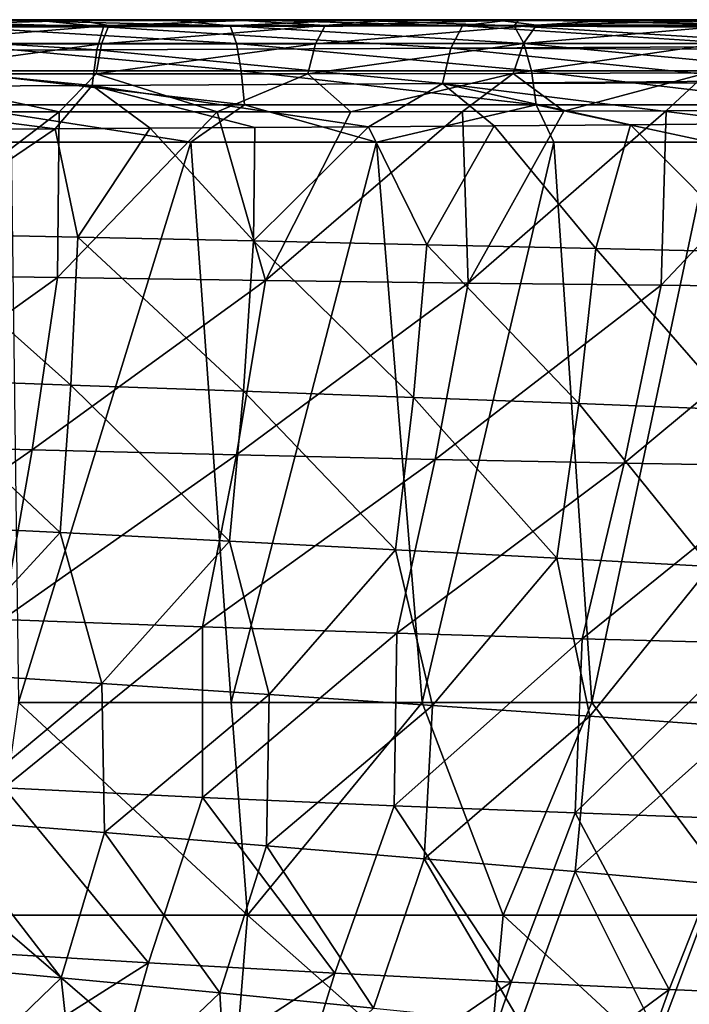
# Model space of a CAD drawing. Units: millimetres. Extents: x -200 to 200, y -10 to 860.
# Drawn here: x 109 to 143, y 800 to 850 of the extents above; entities that cross this region are included whole.
import ezdxf

# ---------------------------------------------------------------- set-up
doc = ezdxf.new("R2010")
doc.units = ezdxf.units.MM
doc.header["$LTSCALE"] = 127.314815
for name, color, linetype in [('1', 7, 'CONTINUOUS'), ('14', 7, 'CONTINUOUS'), ('17', 7, 'CONTINUOUS'), ('20', 7, 'CONTINUOUS'), ('3', 7, 'CONTINUOUS'), ('35', 7, 'CONTINUOUS'), ('5', 7, 'CONTINUOUS'), ('6', 7, 'CONTINUOUS'), ('9', 7, 'CONTINUOUS')]:
    doc.layers.add(name, color=color, linetype=linetype)

msp = doc.modelspace()

# ---------------------------------------------------------------- linework, layer by layer
at = {"layer": '1', "linetype": 'Continuous'}
for points in [[(193.763, 850), (0, 850), (0, 850, 111.207), (193.763, 850)], [(193.763, 850), (0, 850, 111.207), (193.71, 850, 66.522), (193.763, 850)], [(193.71, 850, 66.522), (0, 850, 111.207), (18.486, 850, 111.378), (193.71, 850, 66.522)], [(33.967, 850, 111.778), (193.71, 850, 66.522), (18.486, 850, 111.378), (33.967, 850, 111.778)], [(46.645, 850, 112.272), (193.71, 850, 66.522), (33.967, 850, 111.778), (46.645, 850, 112.272)], [(57.062, 850, 112.783), (193.71, 850, 66.522), (46.645, 850, 112.272), (57.062, 850, 112.783)], [(66.419, 850, 113.32), (193.71, 850, 66.522), (57.062, 850, 112.783), (66.419, 850, 113.32)], [(75.35, 850, 113.905), (193.71, 850, 66.522), (66.419, 850, 113.32), (75.35, 850, 113.905)], [(83.811, 850, 114.529), (193.71, 850, 66.522), (75.35, 850, 113.905), (83.811, 850, 114.529)], [(92.305, 850, 115.258), (193.71, 850, 66.522), (83.811, 850, 114.529), (92.305, 850, 115.258)], [(100.693, 850, 116.146), (193.71, 850, 66.522), (92.305, 850, 115.258), (100.693, 850, 116.146)], [(109.564, 850, 117.346), (193.71, 850, 66.522), (100.693, 850, 116.146), (109.564, 850, 117.346)], [(120.536, 850, 119.352), (193.71, 850, 66.522), (109.564, 850, 117.346), (120.536, 850, 119.352)], [(134.107, 850, 123.02), (193.71, 850, 66.522), (120.536, 850, 119.352), (134.107, 850, 123.02)], [(149.959, 850, 130), (193.71, 850, 66.522), (134.107, 850, 123.02), (149.959, 850, 130)]]:
    msp.add_3dface(points, dxfattribs=at)
at = {"layer": '14', "linetype": 'Continuous'}
for points in [[(117.687, 843.727, 352.294), (108.468, 843.726, 353.736), (108.849, 815, 351.964), (117.687, 843.727, 352.294)], [(119.754, 815, 350.182), (117.687, 843.727, 352.294), (108.849, 815, 351.964), (119.754, 815, 350.182)], [(127.223, 843.728, 350.335), (117.687, 843.727, 352.294), (119.754, 815, 350.182), (127.223, 843.728, 350.335)], [(129.56, 815, 348.005), (127.223, 843.728, 350.335), (119.754, 815, 350.182), (129.56, 815, 348.005)], [(136.311, 843.73, 347.859), (127.223, 843.728, 350.335), (129.56, 815, 348.005), (136.311, 843.73, 347.859)], [(138.267, 815, 345.433), (136.311, 843.73, 347.859), (129.56, 815, 348.005), (138.267, 815, 345.433)], [(144.358, 843.731, 344.995), (136.311, 843.73, 347.859), (138.267, 815, 345.433), (144.358, 843.731, 344.995)], [(145.89, 815, 342.506), (144.358, 843.731, 344.995), (138.267, 815, 345.433), (145.89, 815, 342.506)]]:
    msp.add_3dface(points, dxfattribs=at)
at = {"layer": '17', "linetype": 'Continuous'}
for points in [[(107.648, 849.981, 347.776), (104.878, 849.677, 350.064), (119.702, 849.678, 347.744), (107.648, 849.981, 347.776)], [(116.635, 849.983, 346.373), (107.648, 849.981, 347.776), (119.702, 849.678, 347.744), (116.635, 849.983, 346.373)], [(125.839, 849.984, 344.483), (116.635, 849.983, 346.373), (119.702, 849.678, 347.744), (125.839, 849.984, 344.483)], [(125.839, 849.984, 344.483), (119.702, 849.678, 347.744), (134.271, 849.68, 344.193), (125.839, 849.984, 344.483)], [(134.517, 849.985, 342.122), (125.839, 849.984, 344.483), (134.271, 849.68, 344.193), (134.517, 849.985, 342.122)], [(134.517, 849.985, 342.122), (134.271, 849.68, 344.193), (148.242, 849.681, 338.785), (134.517, 849.985, 342.122)], [(142.106, 849.986, 339.423), (134.517, 849.985, 342.122), (148.242, 849.681, 338.785), (142.106, 849.986, 339.423)], [(148.711, 849.987, 336.42), (142.106, 849.986, 339.423), (148.242, 849.681, 338.785), (148.711, 849.987, 336.42)], [(104.878, 849.677, 350.064), (120.027, 848.78, 349.429), (119.702, 849.678, 347.744), (104.878, 849.677, 350.064)], [(105.093, 848.78, 351.767), (120.027, 848.78, 349.429), (104.878, 849.677, 350.064), (105.093, 848.78, 351.767)], [(119.702, 849.678, 347.744), (134.771, 848.781, 345.835), (134.271, 849.68, 344.193), (119.702, 849.678, 347.744)], [(120.027, 848.78, 349.429), (134.771, 848.781, 345.835), (119.702, 849.678, 347.744), (120.027, 848.78, 349.429)], [(134.271, 849.68, 344.193), (148.993, 848.781, 340.327), (148.242, 849.681, 338.785), (134.271, 849.68, 344.193)], [(134.771, 848.781, 345.835), (148.993, 848.781, 340.327), (134.271, 849.68, 344.193), (134.771, 848.781, 345.835)], [(105.261, 847.383, 353.098), (120.282, 847.382, 350.745), (105.093, 848.78, 351.767), (105.261, 847.383, 353.098)], [(105.093, 848.78, 351.767), (120.282, 847.382, 350.745), (120.027, 848.78, 349.429), (105.093, 848.78, 351.767)], [(120.027, 848.78, 349.429), (135.161, 847.382, 347.116), (134.771, 848.781, 345.835), (120.027, 848.78, 349.429)], [(120.282, 847.382, 350.745), (135.161, 847.382, 347.116), (120.027, 848.78, 349.429), (120.282, 847.382, 350.745)], [(135.161, 847.382, 347.116), (149.58, 847.382, 341.53), (134.771, 848.781, 345.835), (135.161, 847.382, 347.116)], [(134.771, 848.781, 345.835), (149.58, 847.382, 341.53), (148.993, 848.781, 340.327), (134.771, 848.781, 345.835)], [(105.365, 845.631, 353.918), (120.438, 845.63, 351.556), (105.261, 847.383, 353.098), (105.365, 845.631, 353.918)], [(105.261, 847.383, 353.098), (120.438, 845.63, 351.556), (120.282, 847.382, 350.745), (105.261, 847.383, 353.098)], [(120.438, 845.63, 351.556), (135.401, 845.63, 347.905), (120.282, 847.382, 350.745), (120.438, 845.63, 351.556)], [(120.282, 847.382, 350.745), (135.401, 845.63, 347.905), (135.161, 847.382, 347.116), (120.282, 847.382, 350.745)], [(135.401, 845.63, 347.905), (149.941, 845.629, 342.271), (135.161, 847.382, 347.116), (135.401, 845.63, 347.905)], [(135.161, 847.382, 347.116), (149.941, 845.629, 342.271), (149.58, 847.382, 341.53), (135.161, 847.382, 347.116)], [(108.468, 843.726, 353.736), (117.687, 843.727, 352.294), (105.365, 845.631, 353.918), (108.468, 843.726, 353.736)], [(105.365, 845.631, 353.918), (117.687, 843.727, 352.294), (120.438, 845.63, 351.556), (105.365, 845.631, 353.918)], [(117.687, 843.727, 352.294), (127.223, 843.728, 350.335), (120.438, 845.63, 351.556), (117.687, 843.727, 352.294)], [(120.438, 845.63, 351.556), (127.223, 843.728, 350.335), (135.401, 845.63, 347.905), (120.438, 845.63, 351.556)], [(127.223, 843.728, 350.335), (136.311, 843.73, 347.859), (135.401, 845.63, 347.905), (127.223, 843.728, 350.335)], [(136.311, 843.73, 347.859), (144.358, 843.731, 344.995), (135.401, 845.63, 347.905), (136.311, 843.73, 347.859)], [(135.401, 845.63, 347.905), (144.358, 843.731, 344.995), (149.941, 845.629, 342.271), (135.401, 845.63, 347.905)]]:
    msp.add_3dface(points, dxfattribs=at)
at = {"layer": '20', "linetype": 'Continuous'}
for points in [[(108.849, 815, 351.964), (107.293, 804.112, 351.025), (120.593, 804.111, 348.84), (108.849, 815, 351.964)], [(119.754, 815, 350.182), (108.849, 815, 351.964), (120.593, 804.111, 348.84), (119.754, 815, 350.182)], [(129.56, 815, 348.005), (119.754, 815, 350.182), (120.593, 804.111, 348.84), (129.56, 815, 348.005)], [(129.56, 815, 348.005), (120.593, 804.111, 348.84), (133.712, 804.111, 345.639), (129.56, 815, 348.005)], [(138.267, 815, 345.433), (129.56, 815, 348.005), (133.712, 804.111, 345.639), (138.267, 815, 345.433)], [(138.267, 815, 345.433), (133.712, 804.111, 345.639), (146.404, 804.112, 340.979), (138.267, 815, 345.433)], [(145.89, 815, 342.506), (138.267, 815, 345.433), (146.404, 804.112, 340.979), (145.89, 815, 342.506)], [(106.555, 793.419, 348.799), (119.737, 793.414, 346.629), (107.293, 804.112, 351.025), (106.555, 793.419, 348.799)], [(107.293, 804.112, 351.025), (119.737, 793.414, 346.629), (120.593, 804.111, 348.84), (107.293, 804.112, 351.025)], [(119.737, 793.414, 346.629), (132.73, 793.409, 343.459), (120.593, 804.111, 348.84), (119.737, 793.414, 346.629)], [(120.593, 804.111, 348.84), (132.73, 793.409, 343.459), (133.712, 804.111, 345.639), (120.593, 804.111, 348.84)], [(132.73, 793.409, 343.459), (145.296, 793.408, 338.848), (133.712, 804.111, 345.639), (132.73, 793.409, 343.459)], [(133.712, 804.111, 345.639), (145.296, 793.408, 338.848), (146.404, 804.112, 340.979), (133.712, 804.111, 345.639)]]:
    msp.add_3dface(points, dxfattribs=at)
at = {"layer": '3', "linetype": 'Continuous'}
for points in [[(131.921, 836.497, 325.983), (121.523, 836.628, 329.287), (131.629, 845.296, 328.378), (131.921, 836.497, 325.983)], [(131.629, 845.296, 328.378), (121.523, 836.628, 329.287), (125.894, 845.284, 330.233), (131.629, 845.296, 328.378)], [(136.827, 845.311, 326.364), (131.921, 836.497, 325.983), (131.629, 845.296, 328.378), (136.827, 845.311, 326.364)], [(141.821, 836.386, 321.501), (131.921, 836.497, 325.983), (142.078, 845.331, 323.906), (141.821, 836.386, 321.501)], [(142.078, 845.331, 323.906), (131.921, 836.497, 325.983), (136.827, 845.311, 326.364), (142.078, 845.331, 323.906)], [(150.789, 836.298, 315.445), (141.821, 836.386, 321.501), (150.318, 845.363, 318.791), (150.789, 836.298, 315.445)], [(150.318, 845.363, 318.791), (141.821, 836.386, 321.501), (142.078, 845.331, 323.906), (150.318, 845.363, 318.791)], [(110.93, 845.276, 333.797), (100.001, 836.946, 333.555), (101.38, 845.284, 335.398), (110.93, 845.276, 333.797)], [(110.845, 836.779, 331.734), (100.001, 836.946, 333.555), (110.93, 845.276, 333.797), (110.845, 836.779, 331.734)], [(121.523, 836.628, 329.287), (110.845, 836.779, 331.734), (119.039, 845.276, 332.059), (121.523, 836.628, 329.287)], [(119.039, 845.276, 332.059), (110.845, 836.779, 331.734), (110.93, 845.276, 333.797), (119.039, 845.276, 332.059)], [(125.894, 845.284, 330.233), (121.523, 836.628, 329.287), (119.039, 845.276, 332.059), (125.894, 845.284, 330.233)], [(102.352, 844.364, 122.385), (102.798, 839.045, 122.786), (110.738, 844.408, 123.594), (102.352, 844.364, 122.385)], [(102.798, 839.045, 122.786), (111.89, 838.853, 124.198), (110.738, 844.408, 123.594), (102.798, 839.045, 122.786)], [(110.738, 844.408, 123.594), (111.89, 838.853, 124.198), (115.611, 844.436, 124.457), (110.738, 844.408, 123.594)], [(111.89, 838.853, 124.198), (120.91, 838.661, 126.058), (115.611, 844.436, 124.457), (111.89, 838.853, 124.198)], [(115.611, 844.436, 124.457), (120.91, 838.661, 126.058), (120.969, 844.469, 125.578), (115.611, 844.436, 124.457)], [(120.91, 838.661, 126.058), (129.803, 838.469, 128.52), (126.799, 844.508, 127.045), (120.91, 838.661, 126.058)], [(120.969, 844.469, 125.578), (120.91, 838.661, 126.058), (126.799, 844.508, 127.045), (120.969, 844.469, 125.578)], [(126.799, 844.508, 127.045), (129.803, 838.469, 128.52), (133.25, 844.556, 129.042), (126.799, 844.508, 127.045)], [(129.803, 838.469, 128.52), (138.474, 838.279, 131.753), (133.25, 844.556, 129.042), (129.803, 838.469, 128.52)], [(133.25, 844.556, 129.042), (138.474, 838.279, 131.753), (140.243, 844.614, 131.774), (133.25, 844.556, 129.042)], [(138.474, 838.279, 131.753), (146.759, 838.092, 135.964), (140.243, 844.614, 131.774), (138.474, 838.279, 131.753)], [(140.243, 844.614, 131.774), (146.759, 838.092, 135.964), (146.994, 844.677, 135.172), (140.243, 844.614, 131.774)], [(102.588, 831.592, 123.299), (111.54, 831.273, 124.768), (102.798, 839.045, 122.786), (102.588, 831.592, 123.299)], [(102.798, 839.045, 122.786), (111.54, 831.273, 124.768), (111.89, 838.853, 124.198), (102.798, 839.045, 122.786)], [(111.54, 831.273, 124.768), (120.399, 830.954, 126.681), (111.89, 838.853, 124.198), (111.54, 831.273, 124.768)], [(111.89, 838.853, 124.198), (120.399, 830.954, 126.681), (120.91, 838.661, 126.058), (111.89, 838.853, 124.198)], [(120.399, 830.954, 126.681), (129.113, 830.636, 129.184), (120.91, 838.661, 126.058), (120.399, 830.954, 126.681)], [(120.91, 838.661, 126.058), (129.113, 830.636, 129.184), (129.803, 838.469, 128.52), (120.91, 838.661, 126.058)], [(129.113, 830.636, 129.184), (137.592, 830.322, 132.442), (129.803, 838.469, 128.52), (129.113, 830.636, 129.184)], [(129.803, 838.469, 128.52), (137.592, 830.322, 132.442), (138.474, 838.279, 131.753), (129.803, 838.469, 128.52)], [(137.592, 830.322, 132.442), (145.678, 830.012, 136.651), (138.474, 838.279, 131.753), (137.592, 830.322, 132.442)], [(138.474, 838.279, 131.753), (145.678, 830.012, 136.651), (146.759, 838.092, 135.964), (138.474, 838.279, 131.753)], [(110.845, 836.779, 331.734), (98.894, 828.241, 331.317), (100.001, 836.946, 333.555), (110.845, 836.779, 331.734)], [(109.548, 827.953, 329.545), (98.894, 828.241, 331.317), (110.845, 836.779, 331.734), (109.548, 827.953, 329.545)], [(121.523, 836.628, 329.287), (109.548, 827.953, 329.545), (110.845, 836.779, 331.734), (121.523, 836.628, 329.287)], [(120.027, 827.693, 327.155), (109.548, 827.953, 329.545), (121.523, 836.628, 329.287), (120.027, 827.693, 327.155)], [(131.921, 836.497, 325.983), (120.027, 827.693, 327.155), (121.523, 836.628, 329.287), (131.921, 836.497, 325.983)], [(130.224, 827.463, 323.925), (120.027, 827.693, 327.155), (131.921, 836.497, 325.983), (130.224, 827.463, 323.925)], [(141.821, 836.386, 321.501), (130.224, 827.463, 323.925), (131.921, 836.497, 325.983), (141.821, 836.386, 321.501)], [(139.928, 827.267, 319.542), (130.224, 827.463, 323.925), (141.821, 836.386, 321.501), (139.928, 827.267, 319.542)], [(150.789, 836.298, 315.445), (139.928, 827.267, 319.542), (141.821, 836.386, 321.501), (150.789, 836.298, 315.445)], [(148.725, 827.108, 313.624), (139.928, 827.267, 319.542), (150.789, 836.298, 315.445), (148.725, 827.108, 313.624)], [(102.199, 824.151, 123.86), (110.994, 823.709, 125.389), (102.588, 831.592, 123.299), (102.199, 824.151, 123.86)], [(102.588, 831.592, 123.299), (110.994, 823.709, 125.389), (111.54, 831.273, 124.768), (102.588, 831.592, 123.299)], [(110.994, 823.709, 125.389), (119.677, 823.268, 127.358), (111.54, 831.273, 124.768), (110.994, 823.709, 125.389)], [(111.54, 831.273, 124.768), (119.677, 823.268, 127.358), (120.399, 830.954, 126.681), (111.54, 831.273, 124.768)], [(119.677, 823.268, 127.358), (128.199, 822.829, 129.904), (120.399, 830.954, 126.681), (119.677, 823.268, 127.358)], [(120.399, 830.954, 126.681), (128.199, 822.829, 129.904), (129.113, 830.636, 129.184), (120.399, 830.954, 126.681)], [(128.199, 822.829, 129.904), (136.472, 822.395, 133.186), (129.113, 830.636, 129.184), (128.199, 822.829, 129.904)], [(129.113, 830.636, 129.184), (136.472, 822.395, 133.186), (137.592, 830.322, 132.442), (129.113, 830.636, 129.184)], [(136.472, 822.395, 133.186), (144.347, 821.967, 137.392), (137.592, 830.322, 132.442), (136.472, 822.395, 133.186)], [(137.592, 830.322, 132.442), (144.347, 821.967, 137.392), (145.678, 830.012, 136.651), (137.592, 830.322, 132.442)], [(109.548, 827.953, 329.545), (97.578, 819.667, 328.854), (98.894, 828.241, 331.317), (109.548, 827.953, 329.545)], [(108.024, 819.259, 327.128), (97.578, 819.667, 328.854), (109.548, 827.953, 329.545), (108.024, 819.259, 327.128)], [(120.027, 827.693, 327.155), (108.024, 819.259, 327.128), (109.548, 827.953, 329.545), (120.027, 827.693, 327.155)], [(118.288, 818.886, 324.796), (108.024, 819.259, 327.128), (120.027, 827.693, 327.155), (118.288, 818.886, 324.796)], [(130.224, 827.463, 323.925), (118.288, 818.886, 324.796), (120.027, 827.693, 327.155), (130.224, 827.463, 323.925)], [(128.268, 818.556, 321.64), (118.288, 818.886, 324.796), (130.224, 827.463, 323.925), (128.268, 818.556, 321.64)], [(139.928, 827.267, 319.542), (128.268, 818.556, 321.64), (130.224, 827.463, 323.925), (139.928, 827.267, 319.542)], [(137.761, 818.272, 317.359), (128.268, 818.556, 321.64), (139.928, 827.267, 319.542), (137.761, 818.272, 317.359)], [(148.725, 827.108, 313.624), (137.761, 818.272, 317.359), (139.928, 827.267, 319.542), (148.725, 827.108, 313.624)], [(146.374, 818.039, 311.585), (137.761, 818.272, 317.359), (148.725, 827.108, 313.624), (146.374, 818.039, 311.585)], [(102.199, 824.151, 123.86), (104.376, 816.549, 124.944), (110.994, 823.709, 125.389), (102.199, 824.151, 123.86)], [(104.376, 816.549, 124.944), (113.119, 815.98, 126.697), (110.994, 823.709, 125.389), (104.376, 816.549, 124.944)], [(110.994, 823.709, 125.389), (113.119, 815.98, 126.697), (119.677, 823.268, 127.358), (110.994, 823.709, 125.389)], [(113.119, 815.98, 126.697), (121.712, 815.413, 128.944), (119.677, 823.268, 127.358), (113.119, 815.98, 126.697)], [(119.677, 823.268, 127.358), (121.712, 815.413, 128.944), (128.199, 822.829, 129.904), (119.677, 823.268, 127.358)], [(121.712, 815.413, 128.944), (130.095, 814.851, 131.831), (128.199, 822.829, 129.904), (121.712, 815.413, 128.944)], [(128.199, 822.829, 129.904), (130.095, 814.851, 131.831), (136.472, 822.395, 133.186), (128.199, 822.829, 129.904)], [(130.095, 814.851, 131.831), (138.16, 814.296, 135.525), (136.472, 822.395, 133.186), (130.095, 814.851, 131.831)], [(136.472, 822.395, 133.186), (138.16, 814.296, 135.525), (144.347, 821.967, 137.392), (136.472, 822.395, 133.186)], [(138.16, 814.296, 135.525), (145.73, 813.75, 140.222), (144.347, 821.967, 137.392), (138.16, 814.296, 135.525)], [(118.288, 818.886, 324.796), (108.116, 810.625, 324.104), (108.024, 819.259, 327.128), (118.288, 818.886, 324.796)], [(118.285, 810.141, 321.645), (108.116, 810.625, 324.104), (118.288, 818.886, 324.796), (118.285, 810.141, 321.645)], [(128.268, 818.556, 321.64), (118.285, 810.141, 321.645), (118.288, 818.886, 324.796), (128.268, 818.556, 321.64)], [(128.128, 809.712, 318.299), (118.285, 810.141, 321.645), (128.268, 818.556, 321.64), (128.128, 809.712, 318.299)], [(137.761, 818.272, 317.359), (128.128, 809.712, 318.299), (128.268, 818.556, 321.64), (137.761, 818.272, 317.359)], [(137.41, 809.344, 313.738), (128.128, 809.712, 318.299), (137.761, 818.272, 317.359), (137.41, 809.344, 313.738)], [(146.374, 818.039, 311.585), (137.41, 809.344, 313.738), (137.761, 818.272, 317.359), (146.374, 818.039, 311.585)], [(145.678, 809.045, 307.594), (137.41, 809.344, 313.738), (146.374, 818.039, 311.585), (145.678, 809.045, 307.594)], [(104.376, 816.549, 124.944), (104.773, 809.015, 125.882), (113.119, 815.98, 126.697), (104.376, 816.549, 124.944)], [(104.773, 809.015, 125.882), (113.262, 808.335, 127.757), (113.119, 815.98, 126.697), (104.773, 809.015, 125.882)], [(113.119, 815.98, 126.697), (113.262, 808.335, 127.757), (121.712, 815.413, 128.944), (113.119, 815.98, 126.697)], [(113.262, 808.335, 127.757), (121.58, 807.66, 130.13), (121.712, 815.413, 128.944), (113.262, 808.335, 127.757)], [(121.712, 815.413, 128.944), (121.58, 807.66, 130.13), (130.095, 814.851, 131.831), (121.712, 815.413, 128.944)], [(121.58, 807.66, 130.13), (129.663, 806.992, 133.142), (130.095, 814.851, 131.831), (121.58, 807.66, 130.13)], [(130.095, 814.851, 131.831), (129.663, 806.992, 133.142), (138.16, 814.296, 135.525), (130.095, 814.851, 131.831)], [(129.663, 806.992, 133.142), (137.402, 806.334, 136.953), (138.16, 814.296, 135.525), (129.663, 806.992, 133.142)], [(138.16, 814.296, 135.525), (137.402, 806.334, 136.953), (145.73, 813.75, 140.222), (138.16, 814.296, 135.525)], [(137.402, 806.334, 136.953), (144.623, 805.688, 141.746), (145.73, 813.75, 140.222), (137.402, 806.334, 136.953)], [(115.517, 801.669, 318.926), (105.632, 802.265, 321.287), (108.116, 810.625, 324.104), (115.517, 801.669, 318.926)], [(118.285, 810.141, 321.645), (115.517, 801.669, 318.926), (108.116, 810.625, 324.104), (118.285, 810.141, 321.645)], [(125.087, 801.136, 315.719), (115.517, 801.669, 318.926), (118.285, 810.141, 321.645), (125.087, 801.136, 315.719)], [(128.128, 809.712, 318.299), (125.087, 801.136, 315.719), (118.285, 810.141, 321.645), (128.128, 809.712, 318.299)], [(134.129, 800.676, 311.361), (125.087, 801.136, 315.719), (128.128, 809.712, 318.299), (134.129, 800.676, 311.361)], [(137.41, 809.344, 313.738), (134.129, 800.676, 311.361), (128.128, 809.712, 318.299), (137.41, 809.344, 313.738)], [(102.733, 801.683, 126.474), (111.047, 800.896, 128.378), (104.773, 809.015, 125.882), (102.733, 801.683, 126.474)], [(104.773, 809.015, 125.882), (111.047, 800.896, 128.378), (113.262, 808.335, 127.757), (104.773, 809.015, 125.882)], [(142.23, 800.296, 305.5), (134.129, 800.676, 311.361), (137.41, 809.344, 313.738), (142.23, 800.296, 305.5)], [(145.678, 809.045, 307.594), (142.23, 800.296, 305.5), (137.41, 809.344, 313.738), (145.678, 809.045, 307.594)], [(148.847, 800.005, 298.03), (142.23, 800.296, 305.5), (145.678, 809.045, 307.594), (148.847, 800.005, 298.03)], [(111.047, 800.896, 128.378), (119.177, 800.115, 130.76), (113.262, 808.335, 127.757), (111.047, 800.896, 128.378)], [(113.262, 808.335, 127.757), (119.177, 800.115, 130.76), (121.58, 807.66, 130.13), (113.262, 808.335, 127.757)], [(119.177, 800.115, 130.76), (127.064, 799.344, 133.749), (121.58, 807.66, 130.13), (119.177, 800.115, 130.76)], [(121.58, 807.66, 130.13), (127.064, 799.344, 133.749), (129.663, 806.992, 133.142), (121.58, 807.66, 130.13)], [(127.064, 799.344, 133.749), (134.612, 798.584, 137.498), (129.663, 806.992, 133.142), (127.064, 799.344, 133.749)], [(129.663, 806.992, 133.142), (134.612, 798.584, 137.498), (137.402, 806.334, 136.953), (129.663, 806.992, 133.142)], [(134.612, 798.584, 137.498), (141.66, 797.84, 142.181), (137.402, 806.334, 136.953), (134.612, 798.584, 137.498)], [(137.402, 806.334, 136.953), (141.66, 797.84, 142.181), (144.623, 805.688, 141.746), (137.402, 806.334, 136.953)], [(141.66, 797.84, 142.181), (147.955, 797.113, 147.937), (144.623, 805.688, 141.746), (141.66, 797.84, 142.181)], [(115.517, 801.669, 318.926), (103.543, 794.067, 318.065), (105.632, 802.265, 321.287), (115.517, 801.669, 318.926)], [(102.733, 801.683, 126.474), (103.928, 794.042, 127.904), (111.047, 800.896, 128.378), (102.733, 801.683, 126.474)], [(113.174, 793.361, 315.728), (103.543, 794.067, 318.065), (115.517, 801.669, 318.926), (113.174, 793.361, 315.728)], [(125.087, 801.136, 315.719), (113.174, 793.361, 315.728), (115.517, 801.669, 318.926), (125.087, 801.136, 315.719)], [(103.928, 794.042, 127.904), (111.88, 793.17, 129.997), (111.047, 800.896, 128.378), (103.928, 794.042, 127.904)], [(111.047, 800.896, 128.378), (111.88, 793.17, 129.997), (119.177, 800.115, 130.76), (111.047, 800.896, 128.378)], [(122.488, 792.728, 312.559), (113.174, 793.361, 315.728), (125.087, 801.136, 315.719), (122.488, 792.728, 312.559)], [(134.129, 800.676, 311.361), (122.488, 792.728, 312.559), (125.087, 801.136, 315.719), (134.129, 800.676, 311.361)], [(131.277, 792.178, 308.259), (122.488, 792.728, 312.559), (134.129, 800.676, 311.361), (131.277, 792.178, 308.259)], [(142.23, 800.296, 305.5), (131.277, 792.178, 308.259), (134.129, 800.676, 311.361), (142.23, 800.296, 305.5)], [(111.88, 793.17, 129.997), (119.623, 792.307, 132.583), (119.177, 800.115, 130.76), (111.88, 793.17, 129.997)], [(119.177, 800.115, 130.76), (119.623, 792.307, 132.583), (127.064, 799.344, 133.749), (119.177, 800.115, 130.76)], [(139.138, 791.721, 302.491), (131.277, 792.178, 308.259), (142.23, 800.296, 305.5), (139.138, 791.721, 302.491)], [(148.847, 800.005, 298.03), (139.138, 791.721, 302.491), (142.23, 800.296, 305.5), (148.847, 800.005, 298.03)], [(145.558, 791.369, 295.169), (139.138, 791.721, 302.491), (148.847, 800.005, 298.03), (145.558, 791.369, 295.169)]]:
    msp.add_3dface(points, dxfattribs=at)
at = {"layer": '35', "linetype": 'Continuous'}
for points in [[(-147.376, 708.627), (0, 850), (147.376, 708.627), (-147.376, 708.627)], [(0, 850), (193.763, 850), (147.376, 708.627), (0, 850)]]:
    msp.add_3dface(points, dxfattribs=at)
at = {"layer": '5', "linetype": 'Continuous'}
for points in [[(112.02, 849.952, 339.52), (102.217, 849.949, 341.158), (107.648, 849.981, 347.776), (112.02, 849.952, 339.52)], [(116.635, 849.983, 346.373), (112.02, 849.952, 339.52), (107.648, 849.981, 347.776), (116.635, 849.983, 346.373)], [(120.398, 849.955, 337.726), (112.02, 849.952, 339.52), (116.635, 849.983, 346.373), (120.398, 849.955, 337.726)], [(125.839, 849.984, 344.483), (120.398, 849.955, 337.726), (116.635, 849.983, 346.373), (125.839, 849.984, 344.483)], [(127.543, 849.957, 335.824), (120.398, 849.955, 337.726), (125.839, 849.984, 344.483), (127.543, 849.957, 335.824)], [(134.517, 849.985, 342.122), (127.543, 849.957, 335.824), (125.839, 849.984, 344.483), (134.517, 849.985, 342.122)], [(133.576, 849.96, 333.871), (127.543, 849.957, 335.824), (134.517, 849.985, 342.122), (133.576, 849.96, 333.871)], [(139.102, 849.962, 331.728), (133.576, 849.96, 333.871), (142.106, 849.986, 339.423), (139.102, 849.962, 331.728)], [(142.106, 849.986, 339.423), (133.576, 849.96, 333.871), (134.517, 849.985, 342.122), (142.106, 849.986, 339.423)], [(144.755, 849.964, 329.079), (139.102, 849.962, 331.728), (148.711, 849.987, 336.42), (144.755, 849.964, 329.079)], [(148.711, 849.987, 336.42), (139.102, 849.962, 331.728), (142.106, 849.986, 339.423), (148.711, 849.987, 336.42)]]:
    msp.add_3dface(points, dxfattribs=at)
at = {"layer": '6', "linetype": 'Continuous'}
for points in [[(102.217, 849.949, 341.158), (112.02, 849.952, 339.52), (102.261, 849.706, 339.471), (102.217, 849.949, 341.158)], [(112.02, 849.952, 339.52), (113.486, 849.706, 337.524), (102.261, 849.706, 339.471), (112.02, 849.952, 339.52)], [(112.02, 849.952, 339.52), (120.398, 849.955, 337.726), (113.486, 849.706, 337.524), (112.02, 849.952, 339.52)], [(120.398, 849.955, 337.726), (124.581, 849.71, 334.92), (113.486, 849.706, 337.524), (120.398, 849.955, 337.726)], [(120.398, 849.955, 337.726), (127.543, 849.957, 335.824), (124.581, 849.71, 334.92), (120.398, 849.955, 337.726)], [(127.543, 849.957, 335.824), (133.576, 849.96, 333.871), (124.581, 849.71, 334.92), (127.543, 849.957, 335.824)], [(133.576, 849.96, 333.871), (135.428, 849.719, 331.415), (124.581, 849.71, 334.92), (133.576, 849.96, 333.871)], [(133.576, 849.96, 333.871), (139.102, 849.962, 331.728), (135.428, 849.719, 331.415), (133.576, 849.96, 333.871)], [(139.102, 849.962, 331.728), (144.755, 849.964, 329.079), (135.428, 849.719, 331.415), (139.102, 849.962, 331.728)], [(144.755, 849.964, 329.079), (145.798, 849.733, 326.663), (135.428, 849.719, 331.415), (144.755, 849.964, 329.079)], [(113.116, 848.759, 335.673), (101.987, 848.763, 337.601), (113.486, 849.706, 337.524), (113.116, 848.759, 335.673)], [(113.486, 849.706, 337.524), (101.987, 848.763, 337.601), (102.261, 849.706, 339.471), (113.486, 849.706, 337.524)], [(124.082, 848.764, 333.1), (113.116, 848.759, 335.673), (124.581, 849.71, 334.92), (124.082, 848.764, 333.1)], [(124.581, 849.71, 334.92), (113.116, 848.759, 335.673), (113.486, 849.706, 337.524), (124.581, 849.71, 334.92)], [(134.752, 848.779, 329.649), (124.082, 848.764, 333.1), (135.428, 849.719, 331.415), (134.752, 848.779, 329.649)], [(135.428, 849.719, 331.415), (124.082, 848.764, 333.1), (124.581, 849.71, 334.92), (135.428, 849.719, 331.415)], [(144.879, 848.802, 325.006), (134.752, 848.779, 329.649), (145.798, 849.733, 326.663), (144.879, 848.802, 325.006)], [(145.798, 849.733, 326.663), (134.752, 848.779, 329.649), (135.428, 849.719, 331.415), (145.798, 849.733, 326.663)], [(113.116, 848.759, 335.673), (101.777, 847.224, 336.17), (101.987, 848.763, 337.601), (113.116, 848.759, 335.673)], [(112.834, 847.217, 334.258), (101.777, 847.224, 336.17), (113.116, 848.759, 335.673), (112.834, 847.217, 334.258)], [(123.701, 847.222, 331.708), (112.834, 847.217, 334.258), (124.082, 848.764, 333.1), (123.701, 847.222, 331.708)], [(124.082, 848.764, 333.1), (112.834, 847.217, 334.258), (113.116, 848.759, 335.673), (124.082, 848.764, 333.1)], [(134.234, 847.241, 328.297), (123.701, 847.222, 331.708), (134.752, 848.779, 329.649), (134.234, 847.241, 328.297)], [(134.752, 848.779, 329.649), (123.701, 847.222, 331.708), (124.082, 848.764, 333.1), (134.752, 848.779, 329.649)], [(144.173, 847.273, 323.732), (134.234, 847.241, 328.297), (144.879, 848.802, 325.006), (144.173, 847.273, 323.732)], [(144.879, 848.802, 325.006), (134.234, 847.241, 328.297), (134.752, 848.779, 329.649), (144.879, 848.802, 325.006)], [(110.93, 845.276, 333.797), (101.38, 845.284, 335.398), (101.777, 847.224, 336.17), (110.93, 845.276, 333.797)], [(112.834, 847.217, 334.258), (110.93, 845.276, 333.797), (101.777, 847.224, 336.17), (112.834, 847.217, 334.258)], [(119.039, 845.276, 332.059), (110.93, 845.276, 333.797), (112.834, 847.217, 334.258), (119.039, 845.276, 332.059)], [(123.701, 847.222, 331.708), (119.039, 845.276, 332.059), (112.834, 847.217, 334.258), (123.701, 847.222, 331.708)], [(125.894, 845.284, 330.233), (119.039, 845.276, 332.059), (123.701, 847.222, 331.708), (125.894, 845.284, 330.233)], [(134.234, 847.241, 328.297), (125.894, 845.284, 330.233), (123.701, 847.222, 331.708), (134.234, 847.241, 328.297)], [(131.629, 845.296, 328.378), (125.894, 845.284, 330.233), (134.234, 847.241, 328.297), (131.629, 845.296, 328.378)], [(136.827, 845.311, 326.364), (131.629, 845.296, 328.378), (134.234, 847.241, 328.297), (136.827, 845.311, 326.364)], [(144.173, 847.273, 323.732), (136.827, 845.311, 326.364), (134.234, 847.241, 328.297), (144.173, 847.273, 323.732)], [(142.078, 845.331, 323.906), (136.827, 845.311, 326.364), (144.173, 847.273, 323.732), (142.078, 845.331, 323.906)], [(150.318, 845.363, 318.791), (142.078, 845.331, 323.906), (144.173, 847.273, 323.732), (150.318, 845.363, 318.791)]]:
    msp.add_3dface(points, dxfattribs=at)
at = {"layer": '9', "linetype": 'Continuous'}
for points in [[(113.204, 849.64, 120.015), (100.693, 850, 116.146), (94.45, 849.608, 117.61), (113.204, 849.64, 120.015)], [(109.564, 850, 117.346), (100.693, 850, 116.146), (113.204, 849.64, 120.015), (109.564, 850, 117.346)], [(120.536, 850, 119.352), (109.564, 850, 117.346), (113.204, 849.64, 120.015), (120.536, 850, 119.352)], [(131.626, 849.679, 124.256), (120.536, 850, 119.352), (113.204, 849.64, 120.015), (131.626, 849.679, 124.256)], [(134.107, 850, 123.02), (120.536, 850, 119.352), (131.626, 849.679, 124.256), (134.107, 850, 123.02)], [(149.064, 849.724, 131.561), (134.107, 850, 123.02), (131.626, 849.679, 124.256), (149.064, 849.724, 131.561)], [(149.959, 850, 130), (134.107, 850, 123.02), (149.064, 849.724, 131.561), (149.959, 850, 130)], [(112.867, 848.461, 121.952), (94.45, 849.608, 117.61), (94.255, 848.398, 119.549), (112.867, 848.461, 121.952)], [(113.204, 849.64, 120.015), (94.45, 849.608, 117.61), (112.867, 848.461, 121.952), (113.204, 849.64, 120.015)], [(131.031, 848.538, 126.154), (113.204, 849.64, 120.015), (112.867, 848.461, 121.952), (131.031, 848.538, 126.154)], [(131.626, 849.679, 124.256), (113.204, 849.64, 120.015), (131.031, 848.538, 126.154), (131.626, 849.679, 124.256)], [(148.062, 848.631, 133.31), (131.626, 849.679, 124.256), (131.031, 848.538, 126.154), (148.062, 848.631, 133.31)], [(148.898, 849.608, 131.852), (149.064, 849.724, 131.561), (131.626, 849.679, 124.256), (148.898, 849.608, 131.852)], [(148.062, 848.631, 133.31), (148.898, 849.608, 131.852), (131.626, 849.679, 124.256), (148.062, 848.631, 133.31)], [(112.631, 846.63, 123.312), (94.255, 848.398, 119.549), (94.12, 846.546, 120.894), (112.631, 846.63, 123.312)], [(112.867, 848.461, 121.952), (94.255, 848.398, 119.549), (112.631, 846.63, 123.312), (112.867, 848.461, 121.952)], [(130.607, 846.734, 127.505), (112.867, 848.461, 121.952), (112.631, 846.63, 123.312), (130.607, 846.734, 127.505)], [(131.031, 848.538, 126.154), (112.867, 848.461, 121.952), (130.607, 846.734, 127.505), (131.031, 848.538, 126.154)], [(147.336, 846.862, 134.575), (131.031, 848.538, 126.154), (130.607, 846.734, 127.505), (147.336, 846.862, 134.575)], [(147.972, 848.477, 133.466), (148.062, 848.631, 133.31), (131.031, 848.538, 126.154), (147.972, 848.477, 133.466)], [(147.336, 846.862, 134.575), (147.972, 848.477, 133.466), (131.031, 848.538, 126.154), (147.336, 846.862, 134.575)], [(147.309, 846.757, 134.623), (147.336, 846.862, 134.575), (130.607, 846.734, 127.505), (147.309, 846.757, 134.623)], [(110.738, 844.408, 123.594), (112.631, 846.63, 123.312), (94.12, 846.546, 120.894), (110.738, 844.408, 123.594)], [(102.352, 844.364, 122.385), (110.738, 844.408, 123.594), (94.12, 846.546, 120.894), (102.352, 844.364, 122.385)], [(110.738, 844.408, 123.594), (115.611, 844.436, 124.457), (112.631, 846.63, 123.312), (110.738, 844.408, 123.594)], [(126.799, 844.508, 127.045), (130.607, 846.734, 127.505), (112.631, 846.63, 123.312), (126.799, 844.508, 127.045)], [(115.611, 844.436, 124.457), (120.969, 844.469, 125.578), (112.631, 846.63, 123.312), (115.611, 844.436, 124.457)], [(120.969, 844.469, 125.578), (126.799, 844.508, 127.045), (112.631, 846.63, 123.312), (120.969, 844.469, 125.578)], [(126.799, 844.508, 127.045), (133.25, 844.556, 129.042), (130.607, 846.734, 127.505), (126.799, 844.508, 127.045)], [(146.994, 844.677, 135.172), (147.309, 846.757, 134.623), (130.607, 846.734, 127.505), (146.994, 844.677, 135.172)], [(133.25, 844.556, 129.042), (140.243, 844.614, 131.774), (130.607, 846.734, 127.505), (133.25, 844.556, 129.042)], [(140.243, 844.614, 131.774), (146.994, 844.677, 135.172), (130.607, 846.734, 127.505), (140.243, 844.614, 131.774)]]:
    msp.add_3dface(points, dxfattribs=at)

doc.saveas('drawing.dxf')
